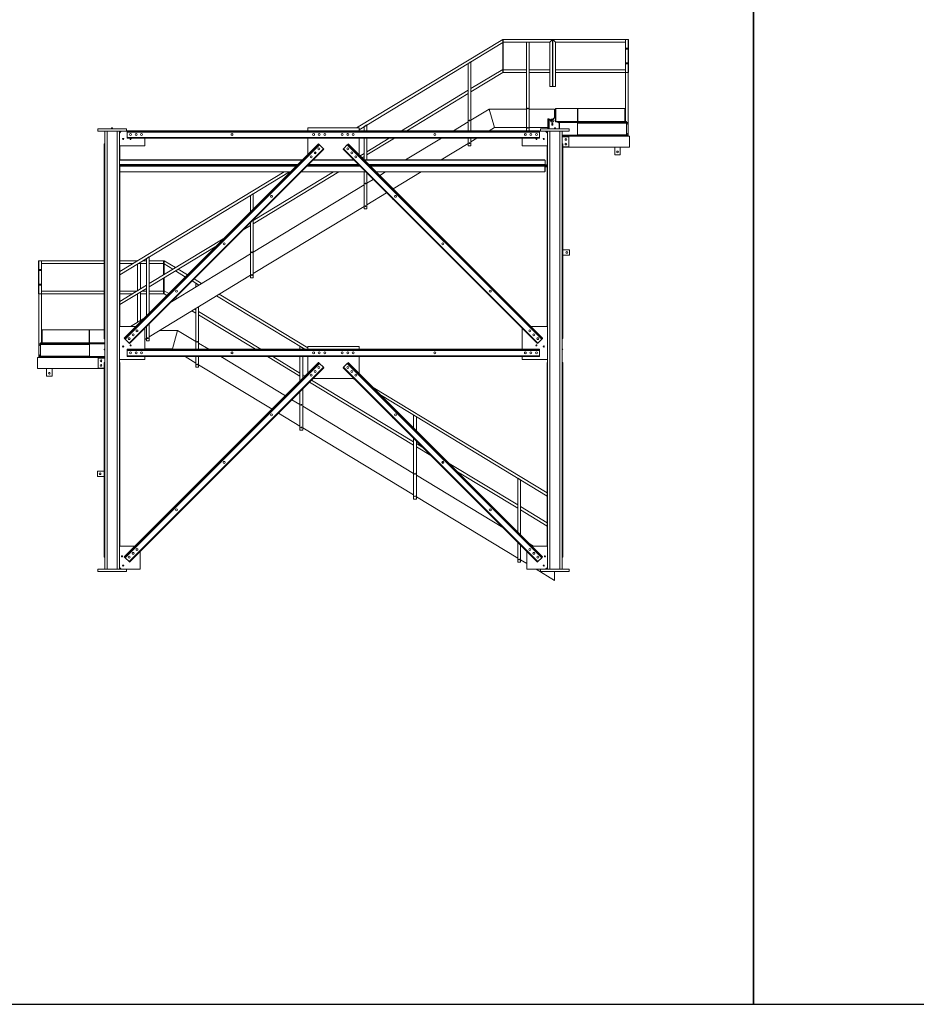
# Model space of a CAD drawing. Extents: x 34099 to 45735, y -11313 to 3329.
# Drawn here: x 38556 to 39042, y -10728 to -10194 of the extents above; entities that cross this region are included whole.
import ezdxf

# ---------------------------------------------------------------- set-up
doc = ezdxf.new("R2010")
doc.units = 0
doc.header["$MEASUREMENT"] = 0
doc.layers.get('0').update_dxf_attribs({"linetype": 'CONTINUOUS'})

msp = doc.modelspace()

# ---------------------------------------------------------------- linework, layer by layer
at = {"color": 7, "linetype": 'Continuous', "lineweight": 15}
for p, q in [((38738.44, -10252.8), (38817.63, -10204.8)), ((38817.63, -10204.8), (38817.63, -10222.8)), ((38817.76, -10204.8), (38817.63, -10204.8)), ((38817.63, -10206.55), (38817.63, -10204.8)), ((38817.76, -10222.8), (38817.76, -10204.8)), ((38817.88, -10204.8), (38817.76, -10204.8)), ((38817.88, -10222.8), (38817.88, -10204.8)), ((38817.88, -10206.3), (38817.88, -10204.8)), ((38817.88, -10204.8), (38844.61, -10204.8)), ((38844.61, -10204.8), (38843.11, -10206.3)), ((38844.61, -10204.8), (38844.61, -10230.3)), ((38844.76, -10204.8), (38844.76, -10230.3)), ((38844.76, -10204.8), (38846.26, -10206.3)), ((38884.16, -10204.8), (38844.76, -10204.8)), ((38884.16, -10204.8), (38884.16, -10222.8)), ((38885.66, -10204.8), (38884.16, -10204.8)), ((38885.66, -10222.8), (38885.66, -10204.8)), ((38885.78, -10204.8), (38885.66, -10204.8)), ((38885.78, -10204.8), (38885.78, -10222.8)), ((38739.76, -10253.75), (38817.63, -10206.55)), ((38817.88, -10206.3), (38843.11, -10206.3)), ((38830.5, -10206.3), (38832, -10206.3)), ((38830.5, -10254.3), (38830.5, -10206.3)), ((38832, -10254.3), (38832, -10206.3)), ((38843.11, -10206.3), (38843.11, -10230.3)), ((38846.26, -10206.3), (38846.26, -10230.3)), ((38884.16, -10206.3), (38846.26, -10206.3)), ((38885.19, -10209.58), (38884.63, -10209.58)), ((38884.63, -10210.02), (38885.19, -10210.02)), ((38798.91, -10217.9), (38800.41, -10216.99)), ((38798.91, -10254.3), (38798.91, -10217.9)), ((38800.41, -10254.3), (38800.41, -10216.99)), ((38800.41, -10231.48), (38817.63, -10221.04)), ((38817.63, -10222.8), (38817.63, -10221.04)), ((38817.88, -10222.8), (38817.88, -10221.3)), ((38817.88, -10221.3), (38830.5, -10221.3)), ((38830.5, -10222.8), (38830.5, -10221.3)), ((38832, -10222.8), (38832, -10221.3)), ((38832, -10221.3), (38843.11, -10221.3)), ((38843.11, -10221.3), (38843.11, -10222.8)), ((38846.26, -10221.3), (38884.16, -10221.3)), ((38846.26, -10221.3), (38846.26, -10222.8)), ((38885.19, -10217.58), (38884.63, -10217.58)), ((38884.63, -10218.02), (38885.19, -10218.02)), ((38800.41, -10233.23), (38817.63, -10222.8)), ((38817.63, -10222.8), (38817.76, -10222.8)), ((38817.76, -10222.8), (38817.88, -10222.8)), ((38817.88, -10222.8), (38830.5, -10222.8)), ((38832, -10222.8), (38843.11, -10222.8)), ((38846.26, -10222.8), (38884.16, -10222.8)), ((38884.16, -10222.8), (38885.66, -10222.8)), ((38884.16, -10249.3), (38884.16, -10222.8)), ((38885.78, -10222.8), (38885.66, -10222.8)), ((38885.66, -10249.8), (38885.66, -10222.8)), ((38762.77, -10254.3), (38798.91, -10232.39)), ((38798.91, -10234.14), (38798.91, -10232.39)), ((38800.41, -10233.23), (38800.41, -10231.48)), ((38843.11, -10230.3), (38844.61, -10230.3)), ((38844.76, -10230.3), (38846.26, -10230.3)), ((38765.66, -10254.3), (38798.91, -10234.14)), ((38800.41, -10248.57), (38810.36, -10242.55)), ((38810.36, -10242.55), (38813.15, -10252.55)), ((38810.36, -10242.55), (38830.5, -10242.55)), ((38832, -10242.55), (38845.77, -10242.55)), ((38845.77, -10247.52), (38845.77, -10242.55)), ((38846.17, -10247.52), (38846.17, -10242.3)), ((38846.17, -10242.3), (38846.35, -10242.3)), ((38858.1, -10242.3), (38846.35, -10242.3)), ((38846.35, -10242.3), (38846.35, -10249.3)), ((38858.1, -10249.3), (38858.1, -10242.3)), ((38858.1, -10242.3), (38858.35, -10242.3)), ((38883.85, -10242.3), (38858.35, -10242.3)), ((38858.35, -10242.3), (38858.35, -10249.3)), ((38883.85, -10249.3), (38883.85, -10242.3)), ((38883.85, -10242.3), (38884.1, -10242.3)), ((38884.1, -10249.3), (38884.1, -10242.3)), ((38842.32, -10248.05), (38842.14, -10248.05)), ((38842.14, -10253.3), (38842.14, -10248.05)), ((38842.49, -10247.8), (38842.32, -10247.8)), ((38842.32, -10253.3), (38842.32, -10248.05)), ((38842.61, -10247.86), (38842.74, -10248.01)), ((38842.77, -10248.12), (38842.74, -10248.01)), ((38842.77, -10248.12), (38843.48, -10248.72)), ((38845.17, -10248.07), (38845.17, -10247.77)), ((38845.42, -10247.52), (38846.17, -10247.52)), ((38846.17, -10247.52), (38846.17, -10249.3)), ((38846.34, -10249.17), (38846.34, -10247.42)), ((38598.14, -10253.3), (38598.14, -10254.55)), ((38598.14, -10253.3), (38613.64, -10253.3)), ((38605.57, -10253.3), (38605.57, -10252.8)), ((38605.57, -10252.8), (38606.07, -10252.8)), ((38606.07, -10253.3), (38606.07, -10252.8)), ((38613.64, -10253.3), (38613.64, -10254.55)), ((38739.76, -10252.8), (38712.01, -10252.8)), ((38712.01, -10252.8), (38712.01, -10254.3)), ((38739.76, -10254.3), (38739.76, -10252.8)), ((38742.47, -10252.11), (38743.97, -10251.2)), ((38742.47, -10254.3), (38742.47, -10252.11)), ((38743.97, -10254.3), (38743.97, -10251.2)), ((38790.97, -10254.3), (38798.91, -10249.48)), ((38810.27, -10254.3), (38813.15, -10252.55)), ((38813.15, -10252.55), (38830.5, -10252.55)), ((38832, -10252.55), (38842.14, -10252.55)), ((38838.14, -10253.3), (38838.14, -10254.55)), ((38838.14, -10253.3), (38853.64, -10253.3)), ((38842.11, -10253.3), (38842.11, -10252.55)), ((38844.32, -10251.08), (38844.32, -10250.52)), ((38844.76, -10250.58), (38844.32, -10250.58)), ((38844.32, -10251.02), (38844.76, -10251.02)), ((38844.76, -10250.52), (38844.76, -10251.08)), ((38846.2, -10252.8), (38845.7, -10252.8)), ((38845.7, -10252.8), (38845.7, -10253.3)), ((38846.17, -10249.41), (38846.17, -10249.3)), ((38846.17, -10249.3), (38848.43, -10249.3)), ((38846.17, -10249.41), (38846.17, -10249.52)), ((38846.17, -10249.52), (38847.94, -10249.81)), ((38846.2, -10252.8), (38846.2, -10253.3)), ((38847.94, -10249.81), (38846.27, -10249.53)), ((38847.94, -10249.81), (38848.21, -10250.13)), ((38848.21, -10253.3), (38848.21, -10250.13)), ((38848.43, -10249.3), (38858.1, -10249.3)), ((38848.43, -10249.3), (38848.43, -10253.3)), ((38848.46, -10249.8), (38848.46, -10249.3)), ((38848.46, -10253.3), (38848.46, -10249.8)), ((38853.64, -10253.3), (38853.64, -10254.55)), ((38884.66, -10249.3), (38858.1, -10249.3)), ((38858.1, -10249.41), (38858.1, -10249.3)), ((38884.66, -10249.41), (38858.1, -10249.41)), ((38858.1, -10249.53), (38858.1, -10249.41)), ((38884.66, -10249.53), (38858.1, -10249.53)), ((38858.1, -10249.81), (38858.1, -10249.53)), ((38884.66, -10249.81), (38858.1, -10249.81)), ((38858.1, -10250.13), (38858.1, -10249.81)), ((38884.66, -10250.13), (38858.1, -10250.13)), ((38858.1, -10256.46), (38858.1, -10250.13)), ((38858.35, -10249.3), (38883.85, -10249.3)), ((38883.85, -10249.3), (38884.1, -10249.3)), ((38884.66, -10249.41), (38884.66, -10249.3)), ((38884.66, -10249.53), (38884.66, -10249.41)), ((38884.66, -10249.81), (38884.66, -10249.53)), ((38885.66, -10249.8), (38884.66, -10249.8)), ((38884.66, -10250.13), (38884.66, -10249.81)), ((38884.66, -10256.46), (38884.66, -10250.13)), ((38885.66, -10256.8), (38885.66, -10249.8)), ((38598.14, -10254.55), (38613.64, -10254.55)), ((38601.89, -10254.55), (38601.89, -10492.05)), ((38603.14, -10254.55), (38603.14, -10492.05)), ((38608.64, -10254.55), (38608.64, -10492.05)), ((38610.89, -10254.55), (38609.89, -10255.55)), ((38609.89, -10254.55), (38609.89, -10492.05)), ((38614.14, -10254.55), (38613.64, -10254.55)), ((38837.64, -10254.3), (38614.14, -10254.3)), ((38614.14, -10254.3), (38614.14, -10254.3)), ((38837.64, -10254.3), (38614.14, -10254.3)), ((38614.14, -10254.67), (38614.14, -10254.3)), ((38837.64, -10254.67), (38614.14, -10254.67)), ((38614.14, -10255.05), (38614.14, -10254.67)), ((38837.64, -10255.05), (38614.14, -10255.05)), ((38614.14, -10257.92), (38614.14, -10255.05)), ((38837.64, -10257.92), (38614.14, -10257.92)), ((38614.14, -10258.3), (38614.14, -10257.92)), ((38837.64, -10258.3), (38614.14, -10258.3)), ((38623.64, -10262.55), (38623.64, -10258.3)), ((38712.01, -10258.3), (38712.01, -10267.34)), ((38733.23, -10255.95), (38733.51, -10255.78)), ((38739.76, -10267.34), (38739.76, -10258.3)), ((38742.47, -10270.05), (38742.47, -10258.3)), ((38743.97, -10267.44), (38759.06, -10258.3)), ((38743.97, -10265.69), (38756.17, -10258.3)), ((38743.97, -10270.11), (38743.97, -10258.3)), ((38764.88, -10270.11), (38784.37, -10258.3)), ((38798.91, -10262.52), (38798.91, -10258.3)), ((38800.41, -10262.52), (38800.41, -10258.3)), ((38800.41, -10260.27), (38803.67, -10258.3)), ((38828.14, -10262.55), (38828.14, -10258.3)), ((38837.64, -10254.3), (38837.64, -10254.3)), ((38837.64, -10254.67), (38837.64, -10254.3)), ((38837.64, -10254.55), (38838.14, -10254.55)), ((38837.64, -10255.05), (38837.64, -10254.67)), ((38837.64, -10257.92), (38837.64, -10255.05)), ((38837.64, -10258.3), (38837.64, -10257.92)), ((38838.14, -10254.55), (38853.64, -10254.55)), ((38841.89, -10255.55), (38840.89, -10254.55)), ((38841.89, -10254.55), (38841.89, -10492.05)), ((38843.14, -10254.55), (38843.14, -10492.05)), ((38848.64, -10254.55), (38848.64, -10492.05)), ((38849.89, -10254.55), (38849.89, -10492.05)), ((38850.39, -10257.3), (38849.89, -10257.3)), ((38853.39, -10257.55), (38849.89, -10257.55)), ((38850.39, -10257.55), (38850.39, -10257.3)), ((38850.39, -10257.3), (38886.39, -10257.3)), ((38853.39, -10263.05), (38853.39, -10257.55)), ((38884.66, -10256.46), (38858.1, -10256.46)), ((38858.1, -10256.78), (38858.1, -10256.46)), ((38884.66, -10256.78), (38858.1, -10256.78)), ((38858.1, -10257.06), (38858.1, -10256.78)), ((38884.66, -10257.06), (38858.1, -10257.06)), ((38858.1, -10257.19), (38858.1, -10257.06)), ((38884.66, -10257.19), (38858.1, -10257.19)), ((38858.1, -10257.3), (38858.1, -10257.19)), ((38884.66, -10256.78), (38884.66, -10256.46)), ((38884.66, -10257.06), (38884.66, -10256.78)), ((38884.66, -10256.8), (38885.66, -10256.8)), ((38884.66, -10257.19), (38884.66, -10257.06)), ((38884.66, -10257.3), (38884.66, -10257.19)), ((38885.66, -10257.3), (38885.66, -10256.8)), ((38886.39, -10263.3), (38886.39, -10257.3)), ((38601.57, -10366.86), (38601.57, -10261.5)), ((38601.57, -10261.5), (38601.89, -10261.5)), ((38609.89, -10262.55), (38623.64, -10262.55)), ((38610.07, -10262.55), (38610.07, -10270.11)), ((38717.85, -10261.5), (38612.49, -10366.86)), ((38717.85, -10261.5), (38612.49, -10366.86)), ((38718.11, -10261.77), (38612.76, -10367.13)), ((38718.38, -10262.03), (38613.02, -10367.39)), ((38720.41, -10264.07), (38615.05, -10369.42)), ((38720.68, -10264.33), (38615.32, -10369.69)), ((38717.85, -10261.5), (38717.85, -10261.5)), ((38720.41, -10264.07), (38718.38, -10262.03)), ((38836.45, -10369.69), (38731.09, -10264.33)), ((38731.36, -10264.07), (38733.39, -10262.03)), ((38836.72, -10369.42), (38731.36, -10264.07)), ((38838.75, -10367.39), (38733.39, -10262.03)), ((38839.01, -10367.13), (38733.66, -10261.77)), ((38839.28, -10366.86), (38733.92, -10261.5)), ((38839.28, -10366.86), (38733.92, -10261.5)), ((38733.92, -10261.5), (38733.92, -10261.5)), ((38784.18, -10270.11), (38798.91, -10261.18)), ((38800.41, -10262.52), (38798.91, -10262.52)), ((38841.89, -10262.55), (38828.14, -10262.55)), ((38841.7, -10273.11), (38841.7, -10262.55)), ((38850.2, -10261.5), (38849.89, -10261.5)), ((38850.2, -10261.5), (38850.2, -10366.86)), ((38850.2, -10263.05), (38853.39, -10263.05)), ((38850.39, -10263.3), (38850.39, -10263.05)), ((38850.39, -10263.3), (38886.39, -10263.3)), ((38878.39, -10267.3), (38878.39, -10263.3)), ((38878.39, -10263.3), (38881.39, -10263.3)), ((38881.39, -10263.3), (38881.39, -10267.3)), ((38715.55, -10266.67), (38716.42, -10266.14)), ((38740.32, -10267.9), (38742.47, -10266.6)), ((38741.41, -10268.99), (38742.47, -10268.35)), ((38742.47, -10268.35), (38742.47, -10266.6)), ((38743.97, -10267.44), (38743.97, -10265.69)), ((38881.39, -10267.3), (38878.39, -10267.3)), ((38609.89, -10270.11), (38709.24, -10270.11)), ((38611.03, -10272.86), (38609.89, -10272.86)), ((38609.89, -10273.11), (38616.25, -10273.11)), ((38609.89, -10273.61), (38616.25, -10273.61)), ((38610.07, -10273.61), (38610.07, -10360.42)), ((38611.03, -10272.86), (38706.49, -10272.86)), ((38611.21, -10273.11), (38611.21, -10273.11)), ((38616.25, -10273.11), (38706.24, -10273.11)), ((38616.25, -10273.11), (38616.25, -10273.61)), ((38616.25, -10273.61), (38705.74, -10273.61)), ((38704.1, -10273.61), (38704.92, -10273.11)), ((38711.4, -10273.61), (38740.37, -10273.61)), ((38711.9, -10273.11), (38726.33, -10273.11)), ((38712.15, -10272.86), (38739.62, -10272.86)), ((38714.84, -10270.17), (38736.93, -10270.17)), ((38724.39, -10273.11), (38724.39, -10273.48)), ((38724.39, -10273.48), (38727.39, -10273.48)), ((38726.33, -10273.11), (38727.39, -10273.11)), ((38727.39, -10273.11), (38739.87, -10273.11)), ((38727.39, -10273.11), (38727.39, -10273.48)), ((38730.9, -10273.61), (38731.73, -10273.11)), ((38733.8, -10273.61), (38734.62, -10273.11)), ((38742.53, -10270.11), (38840.38, -10270.11)), ((38745.28, -10272.86), (38841.7, -10272.86)), ((38745.53, -10273.11), (38835.52, -10273.11)), ((38746.03, -10273.61), (38835.52, -10273.61)), ((38759.11, -10273.61), (38759.93, -10273.11)), ((38778.4, -10273.61), (38779.23, -10273.11)), ((38835.52, -10273.11), (38835.52, -10273.61)), ((38835.52, -10273.11), (38841.89, -10273.11)), ((38835.52, -10273.61), (38841.89, -10273.61)), ((38840.38, -10276.61), (38840.38, -10273.61)), ((38840.56, -10272.55), (38840.56, -10270.36)), ((38840.56, -10274.17), (38840.56, -10276.36)), ((38841.89, -10273.86), (38840.78, -10273.86)), ((38841.7, -10360.42), (38841.7, -10273.86)), ((38610.07, -10330.59), (38699.15, -10276.61)), ((38610.07, -10332.35), (38702.04, -10276.61)), ((38610.07, -10276.61), (38702.74, -10276.61)), ((38682.39, -10304.76), (38728.85, -10276.61)), ((38682.39, -10303.01), (38725.95, -10276.61)), ((38708.4, -10276.61), (38743.37, -10276.61)), ((38742.47, -10296.72), (38742.47, -10276.61)), ((38743.97, -10296.72), (38743.97, -10277.21)), ((38749.03, -10276.61), (38840.38, -10276.61)), ((38750.96, -10278.54), (38754.16, -10276.61)), ((38758.24, -10285.83), (38773.45, -10276.61)), ((38840.38, -10276.61), (38840.38, -10276.61)), ((38682.39, -10320.1), (38742.47, -10283.69)), ((38743.97, -10282.78), (38747.44, -10280.68)), ((38680.89, -10289.42), (38682.39, -10288.51)), ((38680.89, -10298.46), (38680.89, -10289.42)), ((38682.39, -10296.96), (38682.39, -10288.51)), ((38690.81, -10288.38), (38690.81, -10288.55)), ((38690.98, -10288.38), (38690.81, -10288.38)), ((38693.81, -10291.38), (38693.81, -10291.2)), ((38743.97, -10294.48), (38754.72, -10287.96)), ((38757.96, -10291.2), (38757.96, -10291.38)), ((38760.96, -10288.38), (38760.79, -10288.38)), ((38760.96, -10288.55), (38760.96, -10288.38)), ((38682.39, -10331.79), (38742.47, -10295.39)), ((38693.63, -10291.38), (38693.81, -10291.38)), ((38757.96, -10291.38), (38758.14, -10291.38)), ((38743.97, -10296.72), (38742.47, -10296.72)), ((38676.95, -10308.06), (38680.89, -10305.67)), ((38680.89, -10334.04), (38680.89, -10304.11)), ((38680.89, -10305.67), (38680.89, -10304.11)), ((38682.39, -10334.04), (38682.39, -10302.61)), ((38682.39, -10303.01), (38682.39, -10304.76)), ((38625.95, -10337.21), (38667.04, -10312.31)), ((38625.95, -10338.97), (38662.59, -10316.76)), ((38665.08, -10314.1), (38665.08, -10314.27)), ((38665.26, -10314.1), (38665.08, -10314.1)), ((38667.91, -10317.1), (38668.08, -10317.1)), ((38668.08, -10317.1), (38668.08, -10316.92)), ((38783.69, -10316.92), (38783.69, -10317.1)), ((38783.69, -10317.1), (38783.86, -10317.1)), ((38786.69, -10314.1), (38786.51, -10314.1)), ((38786.69, -10314.27), (38786.69, -10314.1)), ((38624.45, -10323.63), (38625.95, -10322.72)), ((38625.95, -10353.4), (38625.95, -10322.72)), ((38638.01, -10347), (38680.89, -10321.01)), ((38853.89, -10318.8), (38850.2, -10318.8)), ((38850.2, -10321.8), (38853.89, -10321.8)), ((38853.89, -10321.8), (38853.89, -10318.8)), ((38565.99, -10324.8), (38566.11, -10324.8)), ((38565.99, -10342.8), (38565.99, -10324.8)), ((38567.61, -10324.8), (38566.11, -10324.8)), ((38566.11, -10324.8), (38566.11, -10342.8)), ((38567.61, -10324.8), (38601.57, -10324.8)), ((38567.61, -10342.8), (38567.61, -10324.8)), ((38567.61, -10326.3), (38601.57, -10326.3)), ((38619.63, -10324.8), (38610.07, -10324.8)), ((38617.16, -10326.3), (38610.07, -10326.3)), ((38619.71, -10341), (38619.71, -10326.5)), ((38621.21, -10326.3), (38620.05, -10326.3)), ((38624.45, -10326.3), (38620.05, -10326.3)), ((38621.21, -10340.09), (38621.21, -10326.3)), ((38624.45, -10324.8), (38622.53, -10324.8)), ((38624.45, -10354.9), (38624.45, -10323.63)), ((38633.82, -10324.8), (38625.95, -10324.8)), ((38633.82, -10326.3), (38625.95, -10326.3)), ((38633.95, -10324.8), (38633.82, -10324.8)), ((38633.82, -10324.8), (38633.82, -10332.44)), ((38633.82, -10324.8), (38633.82, -10326.3)), ((38634.07, -10324.8), (38633.95, -10324.8)), ((38633.95, -10324.8), (38633.95, -10332.37)), ((38634.07, -10332.29), (38634.07, -10324.8)), ((38634.07, -10324.8), (38634.07, -10326.55)), ((38640.26, -10328.54), (38634.07, -10324.8)), ((38638.81, -10329.42), (38634.07, -10326.55)), ((38567.14, -10329.58), (38566.58, -10329.58)), ((38566.58, -10330.02), (38567.14, -10330.02)), ((38625.95, -10366), (38680.89, -10332.7)), ((38645.73, -10333.62), (38640.26, -10330.3)), ((38646.83, -10332.53), (38641.7, -10329.42)), ((38567.14, -10337.58), (38566.58, -10337.58)), ((38566.58, -10338.02), (38567.14, -10338.02)), ((38610.07, -10346.84), (38624.45, -10338.12)), ((38624.45, -10339.88), (38624.45, -10338.12)), ((38625.95, -10337.21), (38625.95, -10338.97)), ((38633.82, -10334.2), (38633.82, -10342.8)), ((38633.95, -10334.12), (38633.95, -10342.8)), ((38634.07, -10342.8), (38634.07, -10334.05)), ((38652.91, -10337.97), (38649.26, -10335.75)), ((38654.36, -10337.09), (38650.35, -10334.66)), ((38651.3, -10338.95), (38651.3, -10336.99)), ((38652.8, -10337.9), (38651.3, -10336.99)), ((38652.8, -10338.04), (38652.8, -10337.9)), ((38682.39, -10334.04), (38680.89, -10334.04)), ((38565.99, -10342.8), (38566.11, -10342.8)), ((38566.11, -10342.8), (38567.61, -10342.8)), ((38566.11, -10342.8), (38566.11, -10369.8)), ((38601.57, -10341.3), (38567.61, -10341.3)), ((38601.57, -10342.8), (38567.61, -10342.8)), ((38567.61, -10342.8), (38567.61, -10369.3)), ((38610.07, -10348.59), (38624.45, -10339.88)), ((38619.22, -10341.3), (38610.07, -10341.3)), ((38616.74, -10342.8), (38610.07, -10342.8)), ((38619.71, -10342.8), (38619.63, -10342.8)), ((38619.71, -10342.8), (38619.71, -10342.75)), ((38619.71, -10358.09), (38619.71, -10342.75)), ((38621.21, -10342.8), (38621.21, -10341.84)), ((38621.21, -10357.18), (38621.21, -10341.84)), ((38624.45, -10342.8), (38621.21, -10342.8)), ((38624.45, -10341.3), (38622.11, -10341.3)), ((38633.82, -10341.3), (38625.95, -10341.3)), ((38633.82, -10342.8), (38625.95, -10342.8)), ((38633.82, -10341.3), (38633.82, -10342.8)), ((38633.82, -10342.8), (38633.95, -10342.8)), ((38633.95, -10342.8), (38634.07, -10342.8)), ((38636.71, -10342.64), (38634.07, -10341.04)), ((38634.07, -10341.04), (38634.07, -10342.8)), ((38635.62, -10343.73), (38634.07, -10342.8)), ((38639.53, -10339.82), (38639.36, -10339.82)), ((38639.36, -10339.82), (38639.36, -10339.99)), ((38642.19, -10342.82), (38642.36, -10342.82)), ((38642.36, -10342.82), (38642.36, -10342.65)), ((38710.38, -10372.8), (38662.56, -10343.81)), ((38712.01, -10372.03), (38664.01, -10342.94)), ((38809.41, -10342.65), (38809.41, -10342.82)), ((38809.41, -10342.82), (38809.58, -10342.82)), ((38812.41, -10339.82), (38812.24, -10339.82)), ((38812.41, -10339.99), (38812.41, -10339.82)), ((38639.51, -10346.09), (38639.14, -10345.87)), ((38640.96, -10345.21), (38640.23, -10344.78)), ((38652.8, -10372.8), (38652.8, -10349.73)), ((38651.3, -10353.23), (38649.16, -10351.94)), ((38651.3, -10351.48), (38650.6, -10351.06)), ((38651.3, -10372.8), (38651.3, -10350.64)), ((38651.3, -10353.23), (38651.3, -10351.48)), ((38686.47, -10372.8), (38652.8, -10352.39)), ((38652.8, -10354.14), (38652.8, -10352.39)), ((38683.57, -10372.8), (38652.8, -10354.14)), ((38618.93, -10360.42), (38609.89, -10360.42)), ((38615.87, -10360.42), (38623.65, -10355.71)), ((38624.45, -10368.25), (38624.45, -10360.56)), ((38625.95, -10368.25), (38625.95, -10359.06)), ((38832.84, -10360.42), (38841.89, -10360.42)), ((38567.92, -10362.3), (38567.67, -10362.3)), ((38567.67, -10362.3), (38567.67, -10369.3)), ((38567.92, -10362.3), (38567.92, -10369.3)), ((38567.92, -10362.3), (38593.42, -10362.3)), ((38593.42, -10362.3), (38593.42, -10369.3)), ((38593.67, -10362.3), (38593.42, -10362.3)), ((38593.67, -10362.3), (38593.67, -10369.3)), ((38593.67, -10362.3), (38601.57, -10362.3)), ((38623.64, -10372.8), (38623.64, -10361.37)), ((38641.35, -10362.55), (38631.65, -10362.55)), ((38641.35, -10362.55), (38638.56, -10372.55)), ((38651.3, -10368.57), (38641.35, -10362.55)), ((38828.14, -10372.8), (38828.14, -10361.37)), ((38566.11, -10376.8), (38566.11, -10369.8)), ((38566.11, -10369.8), (38567.11, -10369.8)), ((38593.67, -10369.3), (38567.11, -10369.3)), ((38567.11, -10369.41), (38567.11, -10369.3)), ((38593.67, -10369.41), (38567.11, -10369.41)), ((38567.11, -10369.53), (38567.11, -10369.41)), ((38593.67, -10369.53), (38567.11, -10369.53)), ((38567.11, -10369.81), (38567.11, -10369.53)), ((38593.67, -10369.81), (38567.11, -10369.81)), ((38567.11, -10370.13), (38567.11, -10369.81)), ((38593.67, -10370.13), (38567.11, -10370.13)), ((38567.11, -10376.46), (38567.11, -10370.13)), ((38567.92, -10369.3), (38567.67, -10369.3)), ((38593.42, -10369.3), (38567.92, -10369.3)), ((38601.89, -10369.3), (38593.67, -10369.3)), ((38593.67, -10369.41), (38593.67, -10369.3)), ((38593.67, -10369.53), (38593.67, -10369.41)), ((38593.67, -10369.81), (38593.67, -10369.53)), ((38593.67, -10370.13), (38593.67, -10369.81)), ((38593.67, -10376.46), (38593.67, -10370.13)), ((38601.57, -10366.86), (38601.57, -10366.86)), ((38601.57, -10366.86), (38601.89, -10366.86)), ((38612.49, -10366.86), (38612.49, -10366.86)), ((38615.05, -10369.42), (38613.02, -10367.39)), ((38623.64, -10367.41), (38624.45, -10366.91)), ((38625.95, -10368.25), (38624.45, -10368.25)), ((38658.26, -10372.8), (38652.8, -10369.48)), ((38707.74, -10372.8), (38707.74, -10371.2)), ((38709.24, -10372.11), (38707.74, -10371.2)), ((38712.01, -10371.3), (38712.01, -10372.8)), ((38739.76, -10371.3), (38712.01, -10371.3)), ((38739.76, -10372.8), (38739.76, -10371.3)), ((38836.72, -10369.42), (38838.75, -10367.39)), ((38839.28, -10366.86), (38839.28, -10366.86)), ((38850.2, -10366.86), (38849.89, -10366.86)), ((38850.2, -10366.86), (38850.2, -10366.86)), ((38593.67, -10376.46), (38567.11, -10376.46)), ((38567.11, -10376.78), (38567.11, -10376.46)), ((38593.67, -10376.78), (38593.67, -10376.46)), ((38601.57, -10372.8), (38601.57, -10372.8)), ((38601.57, -10372.8), (38601.89, -10372.8)), ((38837.64, -10372.8), (38614.14, -10372.8)), ((38837.64, -10372.8), (38614.14, -10372.8)), ((38614.14, -10372.8), (38614.14, -10372.8)), ((38614.14, -10373.17), (38614.14, -10372.8)), ((38837.64, -10373.17), (38614.14, -10373.17)), ((38614.14, -10373.55), (38614.14, -10373.17)), ((38837.64, -10373.55), (38614.14, -10373.55)), ((38614.14, -10376.42), (38614.14, -10373.55)), ((38837.64, -10376.42), (38614.14, -10376.42)), ((38614.14, -10376.8), (38614.14, -10376.42)), ((38638.56, -10372.55), (38623.64, -10372.55)), ((38638.97, -10372.8), (38638.56, -10372.55)), ((38709.24, -10372.8), (38709.24, -10372.11)), ((38837.64, -10372.8), (38837.64, -10372.8)), ((38837.64, -10373.17), (38837.64, -10372.8)), ((38837.64, -10373.55), (38837.64, -10373.17)), ((38837.64, -10376.42), (38837.64, -10373.55)), ((38837.64, -10376.8), (38837.64, -10376.42)), ((38850.2, -10372.8), (38849.89, -10372.8)), ((38850.2, -10372.8), (38850.2, -10372.8)), ((38565.39, -10383.3), (38565.39, -10377.3)), ((38601.39, -10377.3), (38565.39, -10377.3)), ((38566.11, -10376.8), (38566.11, -10377.3)), ((38567.11, -10376.8), (38566.11, -10376.8)), ((38593.67, -10376.78), (38567.11, -10376.78)), ((38567.11, -10377.06), (38567.11, -10376.78)), ((38593.67, -10377.06), (38567.11, -10377.06)), ((38567.11, -10377.19), (38567.11, -10377.06)), ((38593.67, -10377.19), (38567.11, -10377.19)), ((38567.11, -10377.3), (38567.11, -10377.19)), ((38593.67, -10377.06), (38593.67, -10376.78)), ((38593.67, -10377.19), (38593.67, -10377.06)), ((38593.67, -10377.3), (38593.67, -10377.19)), ((38598.39, -10383.05), (38598.39, -10377.55)), ((38598.39, -10377.55), (38601.89, -10377.55)), ((38601.39, -10377.3), (38601.89, -10377.3)), ((38601.39, -10377.55), (38601.39, -10377.3)), ((38601.57, -10380), (38601.89, -10380)), ((38601.57, -10485.36), (38601.57, -10380)), ((38609.89, -10378.3), (38623.64, -10378.3)), ((38610.07, -10380), (38609.89, -10380)), ((38610.07, -10380), (38610.07, -10479.55)), ((38717.85, -10380), (38612.49, -10485.36)), ((38717.85, -10380), (38612.49, -10485.36)), ((38718.11, -10380.27), (38612.76, -10485.63)), ((38718.38, -10380.53), (38613.02, -10485.89)), ((38837.64, -10376.8), (38614.14, -10376.8)), ((38623.64, -10378.3), (38623.64, -10376.8)), ((38651.3, -10380.27), (38645.57, -10376.8)), ((38651.3, -10382.52), (38651.3, -10376.8)), ((38652.8, -10382.52), (38652.8, -10376.8)), ((38692.57, -10405.28), (38652.8, -10381.18)), ((38699.85, -10398), (38664.86, -10376.8)), ((38707.74, -10387.44), (38690.17, -10376.8)), ((38707.74, -10385.69), (38693.07, -10376.8)), ((38707.74, -10390.11), (38707.74, -10376.8)), ((38709.24, -10388.61), (38709.24, -10376.8)), ((38712.01, -10376.8), (38712.01, -10385.84)), ((38717.85, -10380), (38717.85, -10380)), ((38720.41, -10382.57), (38718.38, -10380.53)), ((38731.36, -10382.57), (38733.39, -10380.53)), ((38838.75, -10485.89), (38733.39, -10380.53)), ((38839.01, -10485.63), (38733.66, -10380.27)), ((38839.28, -10485.36), (38733.92, -10380)), ((38839.28, -10485.36), (38733.92, -10380)), ((38733.92, -10380), (38733.92, -10380)), ((38739.76, -10385.84), (38739.76, -10376.8)), ((38828.14, -10378.3), (38828.14, -10376.8)), ((38841.89, -10378.3), (38828.14, -10378.3)), ((38841.7, -10380), (38841.89, -10380)), ((38841.7, -10479.55), (38841.7, -10380)), ((38850.2, -10380), (38849.89, -10380)), ((38850.2, -10380), (38850.2, -10485.36)), ((38601.39, -10383.3), (38565.39, -10383.3)), ((38570.39, -10383.3), (38570.39, -10387.3)), ((38573.39, -10383.3), (38570.39, -10383.3)), ((38570.39, -10387.3), (38573.39, -10387.3)), ((38573.39, -10387.3), (38573.39, -10383.3)), ((38601.57, -10383.05), (38598.39, -10383.05)), ((38601.39, -10383.3), (38601.39, -10383.05)), ((38720.41, -10382.57), (38615.05, -10487.92)), ((38720.68, -10382.83), (38615.32, -10488.19)), ((38652.8, -10382.52), (38651.3, -10382.52)), ((38707.74, -10387.44), (38707.74, -10385.69)), ((38709.24, -10386.6), (38709.24, -10388.35)), ((38710.49, -10387.36), (38709.24, -10386.6)), ((38836.45, -10488.19), (38731.09, -10382.83)), ((38836.72, -10487.92), (38731.36, -10382.57)), ((38709.4, -10388.45), (38709.24, -10388.35)), ((38769.31, -10424.76), (38712.92, -10390.58)), ((38769.31, -10423.01), (38714.02, -10389.49)), ((38714.84, -10388.67), (38736.93, -10388.67)), ((38737.49, -10389.22), (38736.57, -10388.67)), ((38707.74, -10416.72), (38707.74, -10395.77)), ((38709.24, -10416.72), (38709.24, -10394.27)), ((38841.7, -10450.63), (38747.39, -10393.48)), ((38841.7, -10452.38), (38751.85, -10397.93)), ((38707.74, -10402.78), (38703.37, -10400.14)), ((38690.98, -10406.88), (38690.81, -10406.88)), ((38690.81, -10406.88), (38690.81, -10407.05)), ((38707.74, -10414.48), (38696.09, -10407.42)), ((38769.31, -10440.1), (38709.24, -10403.69)), ((38760.96, -10406.88), (38760.79, -10406.88)), ((38760.96, -10407.05), (38760.96, -10406.88)), ((38770.81, -10409.42), (38769.31, -10408.51)), ((38769.31, -10415.4), (38769.31, -10408.51)), ((38693.63, -10409.88), (38693.81, -10409.88)), ((38693.81, -10409.88), (38693.81, -10409.7)), ((38757.96, -10409.7), (38757.96, -10409.88)), ((38757.96, -10409.88), (38758.14, -10409.88)), ((38770.81, -10416.9), (38770.81, -10409.42)), ((38709.24, -10416.72), (38707.74, -10416.72)), ((38769.31, -10451.79), (38709.24, -10415.39)), ((38769.31, -10454.04), (38769.31, -10421.05)), ((38769.31, -10424.76), (38769.31, -10423.01)), ((38770.81, -10454.04), (38770.81, -10422.55)), ((38770.81, -10423.92), (38770.81, -10425.67)), ((38774.27, -10426.01), (38770.81, -10423.92)), ((38778.73, -10430.46), (38770.81, -10425.67)), ((38665.26, -10432.6), (38665.08, -10432.6)), ((38665.08, -10432.6), (38665.08, -10432.77)), ((38785.46, -10434.55), (38784.66, -10434.06)), ((38786.69, -10432.6), (38786.51, -10432.6)), ((38786.69, -10432.77), (38786.69, -10432.6)), ((38825.76, -10457.21), (38788.63, -10434.72)), ((38597.89, -10441.8), (38597.89, -10438.8)), ((38597.89, -10438.8), (38601.57, -10438.8)), ((38667.91, -10435.6), (38668.08, -10435.6)), ((38668.08, -10435.6), (38668.08, -10435.42)), ((38783.69, -10435.42), (38783.69, -10435.6)), ((38783.69, -10435.6), (38783.86, -10435.6)), ((38825.76, -10458.97), (38793.09, -10439.17)), ((38601.57, -10441.8), (38597.89, -10441.8)), ((38817.67, -10469.41), (38770.81, -10441.01)), ((38827.26, -10443.63), (38825.76, -10442.72)), ((38825.76, -10471.84), (38825.76, -10442.72)), ((38827.26, -10473.34), (38827.26, -10443.63)), ((38770.81, -10454.04), (38769.31, -10454.04)), ((38825.76, -10486), (38770.81, -10452.7)), ((38639.36, -10458.32), (38639.36, -10458.49)), ((38639.53, -10458.32), (38639.36, -10458.32)), ((38642.19, -10461.32), (38642.36, -10461.32)), ((38642.36, -10461.32), (38642.36, -10461.15)), ((38809.41, -10461.15), (38809.41, -10461.32)), ((38809.41, -10461.32), (38809.58, -10461.32)), ((38812.41, -10458.32), (38812.24, -10458.32)), ((38812.41, -10458.49), (38812.41, -10458.32)), ((38825.76, -10458.97), (38825.76, -10457.21)), ((38827.26, -10458.12), (38827.26, -10459.88)), ((38841.7, -10466.88), (38827.26, -10458.12)), ((38841.7, -10468.63), (38827.26, -10459.88)), ((38825.76, -10488.25), (38825.76, -10477.49)), ((38618.31, -10479.55), (38609.89, -10479.55)), ((38621.14, -10492.05), (38621.14, -10482.37)), ((38827.26, -10488.25), (38827.26, -10478.99)), ((38830.64, -10492.05), (38830.64, -10482.37)), ((38834.4, -10479.55), (38832.03, -10478.11)), ((38833.46, -10479.55), (38841.89, -10479.55)), ((38601.57, -10485.36), (38601.57, -10485.36)), ((38601.57, -10485.36), (38601.89, -10485.36)), ((38612.49, -10485.36), (38612.49, -10485.36)), ((38615.05, -10487.92), (38613.02, -10485.89)), ((38827.26, -10488.25), (38825.76, -10488.25)), ((38830.64, -10488.96), (38827.26, -10486.91)), ((38836.72, -10487.92), (38838.75, -10485.89)), ((38839.28, -10485.36), (38839.28, -10485.36)), ((38850.2, -10485.36), (38849.89, -10485.36)), ((38850.2, -10485.36), (38850.2, -10485.36)), ((38598.14, -10492.05), (38598.14, -10493.3)), ((38598.14, -10492.05), (38613.64, -10492.05)), ((38598.14, -10493.3), (38613.64, -10493.3)), ((38609.89, -10491.05), (38610.89, -10492.05)), ((38613.64, -10492.05), (38621.14, -10492.05)), ((38613.64, -10492.05), (38613.64, -10493.3)), ((38838.14, -10492.05), (38830.64, -10492.05)), ((38845.76, -10498.13), (38835.73, -10492.05)), ((38838.14, -10492.05), (38838.14, -10493.3)), ((38838.14, -10492.05), (38853.64, -10492.05)), ((38838.14, -10493.3), (38853.64, -10493.3)), ((38840.89, -10492.05), (38841.89, -10491.05)), ((38845.76, -10493.3), (38845.76, -10498.13)), ((38853.64, -10492.05), (38853.64, -10493.3))]:
    msp.add_line(p, q, dxfattribs=at)
at = {"color": 8, "linetype": 'Continuous', "lineweight": 15}
for p, q in [((38842.74, -10248.01), (38842.74, -10253.3)), ((38842.77, -10248.12), (38842.77, -10253.3)), ((38858.1, -10249.8), (38848.46, -10249.8)), ((38858.1, -10256.8), (38849.89, -10256.8)), ((38609.89, -10270.36), (38708.99, -10270.36)), ((38609.89, -10272.55), (38706.81, -10272.55)), ((38611.21, -10273.11), (38706.24, -10273.11)), ((38711.9, -10273.11), (38739.87, -10273.11)), ((38712.46, -10272.55), (38739.31, -10272.55)), ((38714.65, -10270.36), (38737.12, -10270.36)), ((38742.78, -10270.36), (38840.56, -10270.36)), ((38744.96, -10272.55), (38840.56, -10272.55)), ((38745.53, -10273.11), (38841.7, -10273.11)), ((38593.67, -10369.8), (38601.89, -10369.8)), ((38593.67, -10376.8), (38601.89, -10376.8))]:
    msp.add_line(p, q, dxfattribs=at)
for points in [[(37063.5, -10727.9), (38953.5, -10727.9), (38953.5, -9337.9), (37063.5, -9337.9)], [(38953.5, -10727.9), (40843.5, -10727.9), (40843.5, -9337.9), (38953.5, -9337.9)]]:
    msp.add_lwpolyline(points, close=True)
at = {"color": 7, "linetype": 'Continuous', "lineweight": 15, "flags": 128}
for points in [[(38842.14, -10248.05), (38842.15, -10247.98), (38842.16, -10247.93), (38842.19, -10247.87), (38842.22, -10247.83), (38842.26, -10247.81), (38842.31, -10247.8), (38842.32, -10247.8)], [(38842.32, -10248.05), (38842.32, -10247.98), (38842.34, -10247.93), (38842.36, -10247.87), (38842.4, -10247.83), (38842.44, -10247.81), (38842.48, -10247.8), (38842.53, -10247.8), (38842.57, -10247.82), (38842.61, -10247.86)], [(38846.34, -10247.42), (38846.34, -10247.4), (38846.35, -10247.39)], [(38846.35, -10249.21), (38846.34, -10249.19), (38846.34, -10249.17)], [(38718.11, -10261.77), (38718.11, -10261.76), (38718.09, -10261.75), (38718.07, -10261.72), (38718.04, -10261.69), (38718, -10261.65), (38717.95, -10261.6), (38717.9, -10261.55), (38717.85, -10261.5)], [(38718.38, -10262.03), (38718.33, -10261.98), (38718.28, -10261.93), (38718.23, -10261.89), (38718.19, -10261.85), (38718.16, -10261.81), (38718.13, -10261.79), (38718.12, -10261.77), (38718.11, -10261.77)], [(38720.68, -10264.33), (38720.67, -10264.33), (38720.66, -10264.31), (38720.63, -10264.29), (38720.6, -10264.25), (38720.56, -10264.21), (38720.51, -10264.17), (38720.46, -10264.12), (38720.41, -10264.07)], [(38731.09, -10264.33), (38731.1, -10264.33), (38731.11, -10264.31), (38731.14, -10264.29), (38731.17, -10264.25), (38731.21, -10264.21), (38731.26, -10264.17), (38731.31, -10264.12), (38731.36, -10264.07)], [(38733.39, -10262.03), (38733.44, -10261.98), (38733.49, -10261.93), (38733.54, -10261.89), (38733.58, -10261.85), (38733.61, -10261.81), (38733.64, -10261.79), (38733.65, -10261.77), (38733.66, -10261.77)], [(38733.66, -10261.77), (38733.66, -10261.76), (38733.68, -10261.75), (38733.7, -10261.72), (38733.73, -10261.69), (38733.77, -10261.65), (38733.82, -10261.6), (38733.87, -10261.55), (38733.92, -10261.5)], [(38611.21, -10273.11), (38611.21, -10273.06), (38611.2, -10273.01), (38611.18, -10272.97), (38611.16, -10272.93), (38611.13, -10272.9), (38611.1, -10272.88), (38611.07, -10272.86), (38611.03, -10272.86)], [(38840.56, -10270.36), (38840.56, -10270.31), (38840.55, -10270.26), (38840.53, -10270.22), (38840.51, -10270.18), (38840.48, -10270.15), (38840.45, -10270.13), (38840.42, -10270.11), (38840.38, -10270.11)], [(38840.78, -10272.86), (38840.74, -10272.85), (38840.7, -10272.83), (38840.66, -10272.81), (38840.62, -10272.77), (38840.6, -10272.72), (38840.58, -10272.67), (38840.56, -10272.61), (38840.56, -10272.55)], [(38840.78, -10273.86), (38840.74, -10273.86), (38840.7, -10273.88), (38840.66, -10273.91), (38840.62, -10273.95), (38840.6, -10274), (38840.58, -10274.05), (38840.56, -10274.11), (38840.56, -10274.17)], [(38840.56, -10276.36), (38840.56, -10276.41), (38840.55, -10276.45), (38840.53, -10276.5), (38840.51, -10276.53), (38840.48, -10276.57), (38840.45, -10276.59), (38840.42, -10276.6), (38840.38, -10276.61)], [(38601.89, -10367.12), (38601.87, -10367.12), (38601.8, -10367.11), (38601.74, -10367.08), (38601.68, -10367.05), (38601.64, -10367.01), (38601.6, -10366.96), (38601.58, -10366.91), (38601.57, -10366.86)], [(38612.76, -10367.13), (38612.75, -10367.12), (38612.74, -10367.11), (38612.71, -10367.08), (38612.68, -10367.05), (38612.64, -10367.01), (38612.59, -10366.96), (38612.54, -10366.91), (38612.49, -10366.86)], [(38613.02, -10367.39), (38612.97, -10367.34), (38612.92, -10367.29), (38612.87, -10367.24), (38612.83, -10367.2), (38612.8, -10367.17), (38612.78, -10367.15), (38612.76, -10367.13), (38612.76, -10367.13)], [(38615.32, -10369.69), (38615.31, -10369.68), (38615.3, -10369.67), (38615.27, -10369.65), (38615.24, -10369.61), (38615.2, -10369.57), (38615.16, -10369.53), (38615.11, -10369.48), (38615.05, -10369.42)], [(38836.45, -10369.69), (38836.46, -10369.68), (38836.47, -10369.67), (38836.5, -10369.65), (38836.53, -10369.61), (38836.57, -10369.57), (38836.61, -10369.53), (38836.66, -10369.48), (38836.72, -10369.42)], [(38838.75, -10367.39), (38838.8, -10367.34), (38838.85, -10367.29), (38838.9, -10367.24), (38838.94, -10367.2), (38838.97, -10367.17), (38838.99, -10367.15), (38839.01, -10367.13), (38839.01, -10367.13)], [(38839.01, -10367.13), (38839.02, -10367.12), (38839.03, -10367.11), (38839.06, -10367.08), (38839.09, -10367.05), (38839.13, -10367.01), (38839.18, -10366.96), (38839.23, -10366.91), (38839.28, -10366.86)], [(38849.89, -10367.12), (38849.9, -10367.12), (38849.97, -10367.11), (38850.03, -10367.08), (38850.09, -10367.05), (38850.13, -10367.01), (38850.17, -10366.96), (38850.19, -10366.91), (38850.2, -10366.86)], [(38718.11, -10380.27), (38718.11, -10380.26), (38718.09, -10380.25), (38718.07, -10380.22), (38718.04, -10380.19), (38718, -10380.15), (38717.95, -10380.1), (38717.9, -10380.05), (38717.85, -10380)], [(38718.38, -10380.53), (38718.33, -10380.48), (38718.28, -10380.43), (38718.23, -10380.39), (38718.19, -10380.35), (38718.16, -10380.31), (38718.13, -10380.29), (38718.12, -10380.27), (38718.11, -10380.27)], [(38733.39, -10380.53), (38733.44, -10380.48), (38733.49, -10380.43), (38733.54, -10380.39), (38733.58, -10380.35), (38733.61, -10380.31), (38733.64, -10380.29), (38733.65, -10380.27), (38733.66, -10380.27)], [(38733.66, -10380.27), (38733.66, -10380.26), (38733.68, -10380.25), (38733.7, -10380.22), (38733.73, -10380.19), (38733.77, -10380.15), (38733.82, -10380.1), (38733.87, -10380.05), (38733.92, -10380)], [(38720.68, -10382.83), (38720.67, -10382.83), (38720.66, -10382.81), (38720.63, -10382.79), (38720.6, -10382.75), (38720.56, -10382.71), (38720.51, -10382.67), (38720.46, -10382.62), (38720.41, -10382.57)], [(38731.09, -10382.83), (38731.1, -10382.83), (38731.11, -10382.81), (38731.14, -10382.79), (38731.17, -10382.75), (38731.21, -10382.71), (38731.26, -10382.67), (38731.31, -10382.62), (38731.36, -10382.57)], [(38601.89, -10485.62), (38601.87, -10485.62), (38601.8, -10485.61), (38601.74, -10485.58), (38601.68, -10485.55), (38601.64, -10485.51), (38601.6, -10485.46), (38601.58, -10485.41), (38601.57, -10485.36)], [(38612.76, -10485.63), (38612.75, -10485.62), (38612.74, -10485.61), (38612.71, -10485.58), (38612.68, -10485.55), (38612.64, -10485.51), (38612.59, -10485.46), (38612.54, -10485.41), (38612.49, -10485.36)], [(38613.02, -10485.89), (38612.97, -10485.84), (38612.92, -10485.79), (38612.87, -10485.74), (38612.83, -10485.7), (38612.8, -10485.67), (38612.78, -10485.65), (38612.76, -10485.63), (38612.76, -10485.63)], [(38615.32, -10488.19), (38615.31, -10488.18), (38615.3, -10488.17), (38615.27, -10488.15), (38615.24, -10488.11), (38615.2, -10488.07), (38615.16, -10488.03), (38615.11, -10487.98), (38615.05, -10487.92)], [(38836.45, -10488.19), (38836.46, -10488.18), (38836.47, -10488.17), (38836.5, -10488.15), (38836.53, -10488.11), (38836.57, -10488.07), (38836.61, -10488.03), (38836.66, -10487.98), (38836.72, -10487.92)], [(38838.75, -10485.89), (38838.8, -10485.84), (38838.85, -10485.79), (38838.9, -10485.74), (38838.94, -10485.7), (38838.97, -10485.67), (38838.99, -10485.65), (38839.01, -10485.63), (38839.01, -10485.63)], [(38839.01, -10485.63), (38839.02, -10485.62), (38839.03, -10485.61), (38839.06, -10485.58), (38839.09, -10485.55), (38839.13, -10485.51), (38839.18, -10485.46), (38839.23, -10485.41), (38839.28, -10485.36)], [(38849.89, -10485.62), (38849.9, -10485.62), (38849.97, -10485.61), (38850.03, -10485.58), (38850.09, -10485.55), (38850.13, -10485.51), (38850.17, -10485.46), (38850.19, -10485.41), (38850.2, -10485.36)]]:
    msp.add_lwpolyline(points, dxfattribs=at)
at = {"color": 7, "linetype": 'Continuous', "lineweight": 15}
for centre, radius in [((38884.91, -10209.8), 0.219), ((38884.91, -10217.8), 0.219), ((38831.25, -10242.3), 0.219), ((38799.66, -10248.74), 0.219), ((38844.48, -10248.8), 1), ((38831.25, -10252.8), 0.219), ((38884.91, -10250.55), 0.219), ((38611.89, -10258.8), 0.281), ((38615.89, -10256.3), 0.531), ((38615.89, -10258.8), 0.281), ((38618.89, -10256.3), 0.531), ((38621.89, -10256.3), 0.531), ((38670.89, -10256.3), 0.531), ((38715.14, -10256.3), 0.531), ((38718.14, -10256.3), 0.531), ((38721.14, -10256.3), 0.531), ((38730.64, -10256.3), 0.531), ((38733.64, -10256.3), 0.531), ((38736.64, -10256.3), 0.531), ((38780.89, -10256.3), 0.531), ((38829.89, -10256.3), 0.531), ((38832.89, -10256.3), 0.531), ((38835.89, -10256.3), 0.531), ((38835.89, -10258.8), 0.281), ((38839.89, -10258.8), 0.281), ((38851.89, -10259.05), 0.469), ((38884.91, -10256.05), 0.219), ((38718.03, -10264.15), 0.531), ((38733.74, -10264.15), 0.531), ((38799.66, -10261.02), 0.219), ((38851.89, -10261.55), 0.469), ((38713.78, -10268.4), 0.531), ((38715.91, -10266.28), 0.531), ((38735.87, -10266.28), 0.531), ((38737.99, -10268.4), 0.531), ((38879.89, -10265.8), 0.469), ((38743.22, -10282.95), 0.219), ((38692.31, -10289.88), 0.531), ((38759.46, -10289.88), 0.531), ((38743.22, -10295.22), 0.219), ((38666.58, -10315.6), 0.531), ((38785.19, -10315.6), 0.531), ((38681.64, -10320.26), 0.219), ((38852.39, -10320.3), 0.469), ((38566.86, -10329.8), 0.219), ((38681.64, -10332.54), 0.219), ((38566.86, -10337.8), 0.219), ((38640.86, -10341.32), 0.531), ((38810.91, -10341.32), 0.531), ((38617.26, -10364.92), 0.531), ((38619.38, -10362.8), 0.531), ((38832.39, -10362.8), 0.531), ((38834.51, -10364.92), 0.531), ((38566.86, -10370.55), 0.219), ((38611.89, -10371.3), 0.281), ((38615.14, -10367.04), 0.531), ((38615.89, -10370.67), 0.281), ((38625.2, -10366.75), 0.219), ((38652.05, -10368.74), 0.219), ((38835.89, -10370.67), 0.281), ((38836.63, -10367.04), 0.531), ((38839.89, -10371.3), 0.281), ((38566.86, -10376.05), 0.219), ((38615.89, -10374.8), 0.531), ((38618.89, -10374.8), 0.531), ((38621.89, -10374.8), 0.531), ((38670.89, -10374.8), 0.531), ((38715.14, -10374.8), 0.531), ((38718.14, -10374.8), 0.531), ((38721.14, -10374.8), 0.531), ((38730.64, -10374.8), 0.531), ((38733.64, -10374.8), 0.531), ((38736.64, -10374.8), 0.531), ((38780.89, -10374.8), 0.531), ((38829.89, -10374.8), 0.531), ((38832.89, -10374.8), 0.531), ((38835.89, -10374.8), 0.531), ((38599.89, -10379.05), 0.469), ((38599.89, -10381.55), 0.469), ((38652.05, -10381.02), 0.219), ((38571.89, -10385.8), 0.469), ((38713.78, -10386.9), 0.531), ((38715.91, -10384.78), 0.531), ((38718.03, -10382.65), 0.531), ((38733.74, -10382.65), 0.531), ((38735.87, -10384.78), 0.531), ((38737.99, -10386.9), 0.531), ((38708.49, -10402.95), 0.219), ((38692.31, -10408.38), 0.531), ((38759.46, -10408.38), 0.531), ((38708.49, -10415.22), 0.219), ((38666.58, -10434.1), 0.531), ((38785.19, -10434.1), 0.531), ((38599.39, -10440.3), 0.469), ((38770.06, -10440.26), 0.219), ((38770.06, -10452.54), 0.219), ((38640.86, -10459.82), 0.531), ((38810.91, -10459.82), 0.531), ((38617.26, -10483.42), 0.531), ((38619.38, -10481.3), 0.531), ((38832.39, -10481.3), 0.531), ((38834.51, -10483.42), 0.531), ((38611.26, -10485.05), 0.281), ((38615.14, -10485.54), 0.531), ((38826.51, -10486.75), 0.219), ((38836.63, -10485.54), 0.531), ((38840.51, -10485.05), 0.281), ((38611.89, -10490.05), 0.281), ((38839.89, -10490.05), 0.281)]:
    msp.add_circle(centre, radius, dxfattribs=at)
for centre, radius, start, end in [((38884.63, -10209.8), 0.219, 90, 270), ((38885.19, -10209.8), 0.219, 270, 90), ((38884.63, -10217.8), 0.219, 90, 270), ((38885.19, -10217.8), 0.219, 270, 90), ((38844.48, -10248.8), 0.375, 120, 180), ((38844.48, -10248.8), 0.375, 60, 120), ((38844.48, -10248.8), 0.375, 0, 60), ((38845.42, -10247.77), 0.25, 90, 180), ((38844.48, -10248.8), 0.375, 180, 240), ((38844.48, -10248.8), 0.375, 240, 300), ((38844.54, -10250.52), 0.219, 0, 180), ((38844.54, -10251.08), 0.219, 180, 0), ((38844.48, -10248.8), 0.375, 300, 0), ((38846.3, -10249.41), 0.13, 180, 260.537), ((38847.89, -10250.13), 0.32, 0, 80.537), ((38601.95, -10254.3), 0.375, 221.7966, 260.4318), ((38609.7, -10254.3), 0.375, 299.9823, 318.2034), ((38842.07, -10254.3), 0.375, 221.7966, 240.0177), ((38849.82, -10254.3), 0.375, 279.5682, 318.2034), ((38566.58, -10329.8), 0.219, 90, 270), ((38567.14, -10329.8), 0.219, 270, 90), ((38566.58, -10337.8), 0.219, 90, 270), ((38567.14, -10337.8), 0.219, 270, 90), ((38601.95, -10372.8), 0.375, 180, 260.4318), ((38849.82, -10372.8), 0.375, 279.5682, 0)]:
    msp.add_arc(centre, radius, start, end, dxfattribs=at)
for centre in [(38867.68, -10256.93), (38881.7, -10256.93), (38570.07, -10376.93), (38584.09, -10376.93)]:
    msp.add_ellipse(centre, major_axis=(0.281, 0), ratio=0.166679, dxfattribs=at)
for points, knots in [([(38844.29, -10248.47), (38844.29, -10248.47), (38844.25, -10248.49), (38844.19, -10248.53), (38844.13, -10248.56), (38844.1, -10248.58)], [0, 0, 0, 0, 0.070106, 0.530778, 1, 1, 1, 1]), ([(38844.48, -10248.36), (38844.45, -10248.38), (38844.39, -10248.42), (38844.32, -10248.45), (38844.29, -10248.47)], [0, 0, 0, 0, 0.495449, 1, 1, 1, 1]), ([(38844.67, -10248.47), (38844.66, -10248.47), (38844.63, -10248.45), (38844.56, -10248.41), (38844.51, -10248.38), (38844.48, -10248.36)], [0, 0, 0, 0, 0.070106, 0.530778, 1, 1, 1, 1]), ([(38844.85, -10248.58), (38844.82, -10248.56), (38844.76, -10248.53), (38844.7, -10248.49), (38844.67, -10248.47)], [0, 0, 0, 0, 0.495486, 1, 1, 1, 1]), ([(38844.1, -10248.58), (38844.1, -10248.63), (38844.1, -10248.71), (38844.1, -10248.78), (38844.1, -10248.8)], [0, 0, 0, 0, 0.753683, 1, 1, 1, 1]), ([(38844.1, -10248.8), (38844.1, -10248.85), (38844.1, -10248.93), (38844.1, -10249), (38844.1, -10249.01)], [0, 0, 0, 0, 0.770621, 1, 1, 1, 1]), ([(38844.1, -10249.01), (38844.13, -10249.03), (38844.2, -10249.07), (38844.26, -10249.1), (38844.29, -10249.12)], [0, 0, 0, 0, 0.4954676, 1, 1, 1, 1]), ([(38844.29, -10249.12), (38844.3, -10249.12), (38844.33, -10249.14), (38844.39, -10249.18), (38844.45, -10249.21), (38844.48, -10249.23)], [0, 0, 0, 0, 0.070069, 0.530781, 1, 1, 1, 1]), ([(38844.48, -10249.23), (38844.51, -10249.21), (38844.57, -10249.18), (38844.63, -10249.14), (38844.67, -10249.12)], [0, 0, 0, 0, 0.495446, 1, 1, 1, 1]), ([(38844.67, -10249.12), (38844.67, -10249.12), (38844.7, -10249.1), (38844.77, -10249.06), (38844.82, -10249.03), (38844.85, -10249.01)], [0, 0, 0, 0, 0.070072, 0.530761, 1, 1, 1, 1]), ([(38844.85, -10248.8), (38844.85, -10248.78), (38844.85, -10248.71), (38844.85, -10248.63), (38844.85, -10248.58)], [0, 0, 0, 0, 0.246317, 1, 1, 1, 1]), ([(38844.85, -10249.01), (38844.85, -10249), (38844.85, -10248.93), (38844.85, -10248.85), (38844.85, -10248.8)], [0, 0, 0, 0, 0.229379, 1, 1, 1, 1])]:
    msp.add_open_spline(points, degree=3, knots=knots, dxfattribs=at)

doc.saveas('drawing.dxf')
